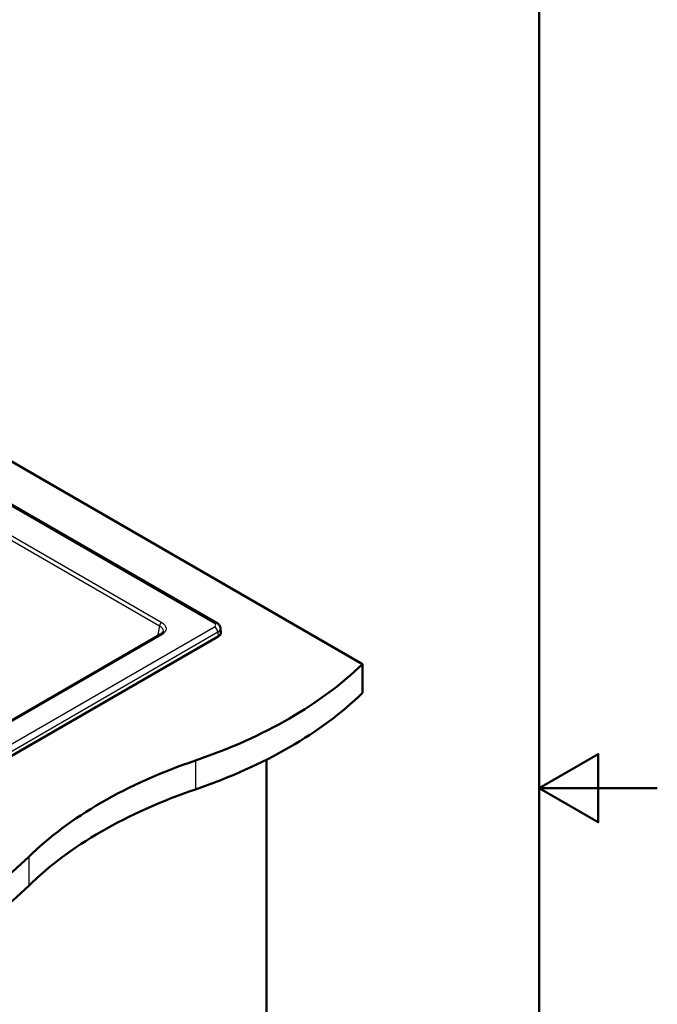
# Paper-space layout 'ISO_6' of a CAD drawing. Units: millimetres. Extents: x 0 to 2100, y 0 to 2970.
# Drawn here: x 1560 to 2100, y 1302 to 2136 of the extents above; entities that cross this region are included whole.
import ezdxf

# ---------------------------------------------------------------- set-up
doc = ezdxf.new("R2010")
doc.units = ezdxf.units.MM
doc.header["$LTSCALE"] = 10
for name, color, linetype, lineweight in [('Sketch Geometry(ISO)', 7, 'Continuous', 50), ('Visible Edges(ISO)', 7, 'Continuous', 50), ('Visible Tangent Edges(ISO)', 7, 'Continuous', 25)]:
    doc.layers.add(name, color=color, linetype=linetype, lineweight=lineweight)

# ---------------------------------------------------------------- blocks, each defined once
blk = doc.blocks.new('Borders Default Border')
at = {"layer": 'Sketch Geometry(ISO)', "flags": 128}
for points in [[(10, 10), (10, 287), (200, 287), (200, 10), (10, 10)], [(210, 148.5), (200, 148.5), (205, 151.387), (205, 145.613), (200, 148.5)]]:
    blk.add_lwpolyline(points, dxfattribs=at)

psp = doc.layouts.new('ISO_6')

# ---------------------------------------------------------------- linework, layer by layer
at = {"layer": 'Visible Edges(ISO)'}
for p, q in [((1470.53, 1809.25), (1850.05, 1590.13)), ((1468.81, 1773.8), (1726.69, 1624.91)), ((1729.76, 1620.38), (1730.05, 1616.9)), ((1727.72, 1613.4), (1385.48, 1415.81)), ((1678.71, 1615.11), (1392.8, 1450.04)), ((1850.05, 1590.13), (1850.05, 1565.64)), ((1768.73, 980.04), (1768.73, 1509.05))]:
    psp.add_line(p, q, dxfattribs=at)
for centre, major_axis, start_param, end_param in [((1722.06, 1616.67), (8, 0), 5.497787, 6.332651), ((1505.48, 1707.42), (400, 0), 5.245107, 5.750467), ((1505.48, 1682.93), (-400, 0), 2.103514, 2.608875), ((1911.78, 1309.54), (400, 0), 2.103514, 2.608875), ((1911.78, 1285.05), (-400, 0), 5.245107, 5.750467), ((1222.64, 1544.12), (400, 0), 5.245107, 5.750467), ((1222.64, 1519.63), (-400, 0), 2.103514, 2.608875)]:
    psp.add_ellipse(centre, major_axis=major_axis, ratio=0.57735, start_param=start_param, end_param=end_param, dxfattribs=at)
for points, knots in [([(1729.76, 1620.38), (1729.72, 1620.82), (1729.62, 1621.25), (1729.35, 1622.06), (1729.16, 1622.43), (1728.75, 1623.1), (1728.52, 1623.4), (1728.03, 1623.93), (1727.77, 1624.16), (1727.24, 1624.57), (1726.96, 1624.75), (1726.69, 1624.91)], [3.9764567, 3.9764567, 3.9764567, 3.9764567, 4.1236432, 4.1236432, 4.2708296, 4.2708296, 4.4180161, 4.4180161, 4.5652025, 4.5652025, 4.712389, 4.712389, 4.712389, 4.712389]), ([(1678.71, 1615.11), (1679.4, 1615.5), (1679.96, 1615.95), (1680.74, 1616.78), (1680.96, 1617.17), (1681.11, 1617.6), (1681.14, 1617.7), (1681.15, 1617.8)], [0, 0, 0, 0, 0.3189353, 0.3189353, 0.6338224, 0.6338224, 0.7357062, 0.7357062, 0.7357062, 0.7357062])]:
    psp.add_open_spline(points, degree=3, knots=knots, dxfattribs=at)
at = {"layer": 'Visible Tangent Edges(ISO)'}
for p, q in [((1467.04, 1773.46), (1724.69, 1624.71)), ((1445.32, 1756.86), (1678.2, 1622.41)), ((1447.08, 1759.74), (1679.96, 1625.29)), ((1382.45, 1424.09), (1724.69, 1621.68)), ((1678.2, 1622.41), (1676.46, 1613.8)), ((1727.51, 1617.02), (1385.27, 1419.42)), ((1679.96, 1614.99), (1394.05, 1449.91)), ((1727.51, 1617.02), (1727.72, 1613.4)), ((1708.63, 1508.48), (1708.63, 1483.99)), ((1567.21, 1426.83), (1567.21, 1402.34))]:
    psp.add_line(p, q, dxfattribs=at)
for centre, major_axis, start_param, end_param in [((1679.96, 1623.25), (-1.25, -2.17), 3.926991, 5.410521), ((1724.69, 1621.45), (2, 3.46), 0, 0.785398), ((1722.06, 1623.2), (3.71, 0), 5.497787, 7.068583), ((1724.69, 1618.42), (2, -3.46), 0.855211, 2.356194), ((1722.06, 1620.16), (7.7, 0), 5.497787, 6.332651), ((1679.96, 1612.94), (-1.25, 2.17), 5.497787, 6.283185)]:
    psp.add_ellipse(centre, major_axis=major_axis, ratio=0.57735, start_param=start_param, end_param=end_param, dxfattribs=at)
for points, knots in [([(1678.2, 1622.41), (1679.15, 1621.9), (1679.91, 1621.28), (1680.42, 1620.6), (1680.93, 1619.92), (1681.21, 1619.15), (1681.21, 1618.39), (1681.21, 1618.19), (1681.19, 1618), (1681.15, 1617.8)], [0, 0, 0, 0, 0.2503344, 0.2503344, 0.2503344, 0.5, 0.5, 0.5, 0.5636398, 0.5636398, 0.5636398, 0.5636398]), ([(1679.96, 1625.29), (1681.14, 1624.61), (1682.07, 1623.8), (1682.71, 1622.93), (1683.14, 1622.33), (1683.43, 1621.69), (1683.58, 1621.05), (1683.64, 1620.75), (1683.68, 1620.44), (1683.68, 1620.13), (1683.68, 1619.18), (1683.34, 1618.22), (1682.7, 1617.34), (1682.23, 1616.69), (1681.58, 1616.07), (1680.8, 1615.52), (1680.54, 1615.33), (1680.26, 1615.15), (1679.96, 1614.99)], [0, 0, 0, 0, 0.249154, 0.249154, 0.249154, 0.419313, 0.419313, 0.419313, 0.5, 0.5, 0.5, 0.751013, 0.751013, 0.751013, 0.937581, 0.937581, 0.937581, 1, 1, 1, 1])]:
    psp.add_open_spline(points, degree=3, knots=knots, dxfattribs=at)

# ---------------------------------------------------------------- block references
at = {"xscale": 10, "yscale": 10, "zscale": 10}
psp.add_blockref('Borders Default Border', (0, 0), dxfattribs=at)

doc.saveas('drawing.dxf')
